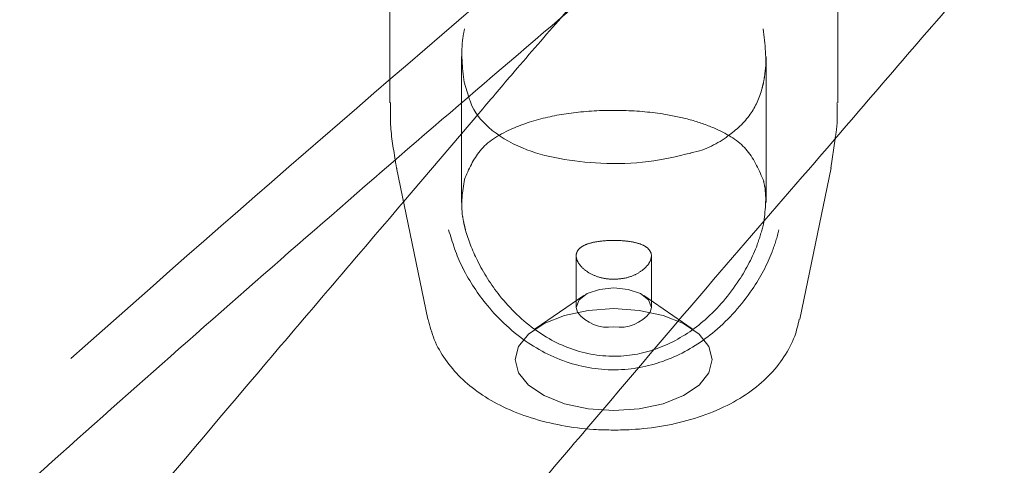
# Model space of a CAD drawing. Units: millimetres. Extents: x 0 to 59.4, y 0 to 42.1.
# Drawn here: x 14.6 to 14.8, y 11.1 to 11.1 of the extents above; entities that cross this region are included whole.
import ezdxf

# ---------------------------------------------------------------- set-up
doc = ezdxf.new("R2010")
doc.units = ezdxf.units.MM
doc.linetypes.add('HIDDEN', pattern=[0.1905, 0.127, -0.0635])
doc.layers.add('LE_NORM', color=179, linetype='Continuous', lineweight=40)
doc.styles.add('SLDTEXTSTYLE0', font='TXT', dxfattribs={"width": 0.605})
doc.dimstyles.new('SLDDIMSTYLE1', dxfattribs={"dimtxt": 0.35, "dimasz": 0.3, "dimexe": 0, "dimexo": 0.0625, "dimgap": 0.08750000000000001, "dimtad": 1, "dimdec": 0, "dimlfac": 30, "dimrnd": 1e-09, "dimzin": 12, "dimdsep": 46, "dimtxsty": 'SLDTEXTSTYLE0', "dimsah": 1, "dimcen": 0.09, "dimadec": 0, "dimazin": 3, "dimtfac": 1, "dimtmove": 0, "dimatfit": 0, "dimfxl": 0, "dimfrac": 2, "dimtolj": 1, "dimtzin": 12, "dimarcsym": 0})

# ---------------------------------------------------------------- blocks, each defined once
blk = doc.blocks.new('_D_1')
at = {"layer": 'LE_NORM', "color": 7}
for p, q in [((14.49949698825667, 11.37361796203959), (8.008219577981828, 11.37361796203959)), ((8.107279577981826, 11.37361796203959), (8.107279577981826, 9.637265894374474)), ((12.8768988992374, 9.637265894374478), (8.008219577981828, 9.637265894374474))]:
    blk.add_line(p, q, dxfattribs=at)
for points in [[(8.107279577981826, 11.37361796203959), (8.007279577981826, 11.07361796203959), (8.207279577981826, 11.07361796203959)], [(8.107279577981826, 9.637265894374474), (8.207279577981826, 9.937265894374475), (8.007279577981826, 9.937265894374475)]]:
    blk.add_solid(points, dxfattribs=at)
at = {"layer": 'LE_NORM', "color": 7, "insert": (7.656105845778574, 10.23808082371866), "char_height": 0.35, "attachment_point": 1, "rotation": 90.00000000000041, "style": 'SLDTEXTSTYLE0'}
blk.add_mtext('52', dxfattribs=at)

msp = doc.modelspace()

# ---------------------------------------------------------------- linework, layer by layer
at = {"color": 7, "linetype": 'HIDDEN', "lineweight": 0}
for p, q in [((14.64688280107326, 11.16693896852652), (14.64688280107326, 11.13177729450385)), ((14.73021605493373, 11.13177729450385), (14.73021605493373, 11.16693896852652)), ((14.66021606208629, 11.14034104151249), (14.66021606208629, 11.11323587897142)), ((14.7168827939207, 11.11322897476673), (14.7168827939207, 11.14033408763726)), ((14.66068832955506, 11.13557629587968), (14.66158279659099, 11.13280160032431)), ((14.66341563941783, 11.12976827028115), (14.64942821742839, 11.11334843240897)), ((14.68154945852107, 11.10327743294557), (14.68154945852107, 11.09368888341109)), ((14.69554939748591, 11.09368888341109), (14.69554939748591, 11.10326744916757)), ((14.68297112864004, 11.09587557914575), (14.67393973352259, 11.0897152900966)), ((14.70315912248439, 11.0897152900966), (14.69412772736695, 11.09587557914575))]:
    msp.add_line(p, q, dxfattribs=at)
at = {"color": 7, "linetype": 'Continuous', "lineweight": 15}
for p, q in [((14.72893395902461, 11.11960364185492), (14.72972362122681, 11.12505786421617)), ((14.64812684935079, 11.11962927185217), (14.65395429612941, 11.09150258504073)), ((14.72314455987758, 11.09150258504073), (14.72897200665619, 11.11962927185217))]:
    msp.add_line(p, q, dxfattribs=at)
at = {"color": 7, "linetype": 'HIDDEN', "lineweight": 0, "flags": 128}
msp.add_lwpolyline([(14.69533283394323, 11.09279545945644), (14.69554939748591, 11.09368888341109), (14.6950166313027, 11.09507404568513), (14.69349919638779, 11.09624835652828), (14.69122825942185, 11.09703295233567), (14.68854942800349, 11.09730847480615), (14.68587059658514, 11.09703295233567), (14.6835996596192, 11.09624835652828), (14.68208222470429, 11.09507404568513), (14.68154945852107, 11.09368888341109), (14.68176602206375, 11.09279545945644)], dxfattribs=at)
at = {"color": 7, "linetype": 'Continuous', "lineweight": 15, "flags": 128}
msp.add_lwpolyline([(14.68854942800349, 11.07450840674559), (14.69329445443299, 11.07483141424974), (14.69771612566458, 11.07577848238468), (14.70151304087784, 11.07728498978138), (14.70442651591446, 11.07924836678028), (14.70625806730733, 11.08153475128332), (14.70688272398458, 11.08398832681497), (14.70625806730733, 11.08644190234661), (14.70442651591446, 11.08872828684965), (14.70151304087784, 11.09069161417802), (14.69771612566458, 11.09219817124525), (14.69329445443299, 11.09314518970966), (14.68854942800349, 11.09346824688434), (14.683804401574, 11.09314518970966), (14.67938273034241, 11.09219817124525), (14.67558581512914, 11.09069161417802), (14.67267234009252, 11.08872828684965), (14.67084078869965, 11.08644190234661), (14.6702161320224, 11.08398832681497), (14.67084078869965, 11.08153475128332), (14.67267234009252, 11.07924836678028), (14.67558581512914, 11.07728498978138), (14.67938273034241, 11.07577848238468), (14.683804401574, 11.07483141424974), (14.68854942800349, 11.07450840674559)], dxfattribs=at)
at = {"color": 7, "linetype": 'Continuous', "lineweight": 15}
for centre, radius, start, end in [((17.77067056970438, 0.2739333311063089), 12.00050000000015, 104.5851369237344, 147.1065432393221), ((17.77067056970438, 0.2739333311063089), 11.79950000000015, 104.5669223743919, 147.1065432393221), ((14.68749267416408, 11.09724232987393), 0.007250462108586859, 217.8301197267455, 278.380704341413), ((14.6896061818429, 11.09724232987394), 0.007250462108599785, 261.6192956586328, 322.1698802731932)]:
    msp.add_arc(centre, radius, start, end, dxfattribs=at)
at = {"color": 7, "linetype": 'HIDDEN', "lineweight": 0}
for radius, start in [(11.98850000000015, 104.5840808088541), (11.81150000000015, 104.5680248488533)]:
    msp.add_arc((17.77067056970438, 0.2739333311063089), radius, start, 147.1065432393222, dxfattribs=at)
at = {"color": 7, "linetype": 'Continuous', "lineweight": 15}
for points, knots in [([(15.39831219992783, 11.87963583962589), (15.39793805832557, 11.87944301179979), (15.37917904000634, 11.86977485220334), (15.34212856095368, 11.8499733108037), (15.28722921382008, 11.8197900598828), (15.23248657539692, 11.78852155608849), (15.17789181105658, 11.75625050873159), (15.12345329741812, 11.72295780659533), (15.06917577477192, 11.68865229150468), (15.0150644901174, 11.65333540165182), (14.96112443180649, 11.61701069977342), (14.90736147417786, 11.57968147721013), (14.8537801303976, 11.54135105507248), (14.80038585339644, 11.50202298359168), (14.7471838482202, 11.461700996961), (14.69417919304713, 11.42038877527063), (14.64137686159423, 11.37809029872276), (14.58878180278037, 11.33480943856859), (14.53639917756536, 11.29055036681296), (14.48423383694321, 11.24531729353895), (14.43229068434352, 11.19911446652997), (14.38057442797648, 11.15194635941598), (14.32909004993532, 11.10381738072679), (14.27784222042431, 11.05473209283571), (14.22683597589237, 11.00469532999197), (14.17607533204222, 10.95371171667979), (14.12556520605107, 10.90178602677677), (14.07531031765096, 10.84892352696743), (14.02531495580168, 10.79512886562955), (13.97558392543187, 10.74040720738694), (13.92612138640368, 10.68476389751192), (13.87693140745951, 10.62820391809716), (13.82801900231441, 10.57073270873344), (13.77938805667136, 10.51235579101169), (13.73104284096855, 10.45307817952523), (13.68298778917743, 10.3929060570363), (13.63522687530128, 10.33184450009614), (13.58776406040042, 10.26989918671923), (13.54060352093189, 10.20707645933622), (13.4937498191419, 10.1433810649869), (13.44720607841598, 10.07881974915752), (13.4009770229523, 10.01339799160454), (13.35506626951094, 9.947122089477052), (13.30947763750221, 9.879997656712062), (13.26421503515527, 9.812031376399009), (13.21928264232549, 9.743229283415722), (13.17468355668467, 9.673597347059399), (13.13042232600489, 9.60314208668333), (13.08650176709524, 9.531870007155185), (13.04292645633343, 9.459786923263174), (12.99969950048671, 9.386899893012114), (12.95682437930286, 9.313215352558437), (12.91430518916111, 9.2387396464164), (12.87214479431521, 9.163480092685603), (12.83034752518635, 9.087442154537491), (12.78891609126751, 9.0106342814024), (12.74785469142747, 8.933061630390954), (12.70716538280097, 8.854732456931496), (12.66685314074696, 8.775652841131224), (12.62692061854143, 8.695829932756904), (12.58737140479443, 8.61527097135813), (12.54820743047497, 8.53398367742213), (12.50943455115005, 8.451973827969029), (12.47105300226146, 8.369249801996364), (12.43306834149067, 8.285818514636714), (12.39548204931573, 8.201687084462758), (12.35829868036631, 8.116863970693732), (12.32152057607622, 8.031354805632136), (12.28515043991646, 7.945168994385463), (12.24919166116622, 7.858313017765621), (12.2136471377882, 7.770794661363823), (12.17852081422883, 7.68262123756874), (12.14381342424405, 7.593801844805773), (12.10953000540958, 7.50434286068135), (12.07567258143468, 7.414252549753354), (12.04224325579607, 7.32353916863025), (12.00924620366405, 7.23220997709827), (11.97668330194786, 7.14027327647558), (11.94455516797025, 7.047739705391969), (11.91287575634065, 6.954603869843279), (11.88171384635909, 6.86124697357873), (11.86134638121608, 6.798635196074504), (11.85121545078105, 6.767491626766521)], [0, 0, 0, 0, 0.0002562555317732496, 0.01284834989183585, 0.02544354837018426, 0.03804330395320153, 0.05064752052773424, 0.06325605948700863, 0.07586880584356075, 0.08848561373204157, 0.1011063430601545, 0.1137308500472682, 0.1263589601241216, 0.1389905134831897, 0.1516253698492682, 0.1642633733267077, 0.1769043400255427, 0.1895481114563745, 0.2021945333165102, 0.2148434595818941, 0.227494712540418, 0.2401481675805741, 0.2528036579320773, 0.2654610423540473, 0.2781201897034893, 0.2907809546318115, 0.3034431987270496, 0.3161068226687064, 0.3287716760372726, 0.3414376543907178, 0.35410466756913, 0.3667725765596866, 0.3794412996743493, 0.3921107300609433, 0.4047807513891212, 0.4174513709110282, 0.4301224221064456, 0.4427938290471667, 0.4554655800877805, 0.468137533160699, 0.4808096919099832, 0.4934819750365926, 0.5061543290911678, 0.5188266474880954, 0.531498925915634, 0.5441711196670749, 0.556843171651481, 0.5695150543030446, 0.5821867360409835, 0.5948581507645309, 0.6075293354228155, 0.6202001982017736, 0.6328707728678361, 0.6455410136153206, 0.6582108509513326, 0.6708803411455097, 0.683549424131457, 0.696218119366336, 0.708886392288205, 0.7215542337765402, 0.7342216300570019, 0.7468885980775405, 0.7595550985522702, 0.7722211472420153, 0.7848867415993327, 0.7975518398670762, 0.8102164727516865, 0.8228806409313472, 0.8355443358011012, 0.8482075606901172, 0.8608703105110782, 0.8735326049244446, 0.8861944345409553, 0.8988557434788984, 0.9115166026519587, 0.9241770460651633, 0.9368370218924726, 0.9494965403618083, 0.9621555642115366, 0.9748141949041031, 0.987472391012561, 1, 1, 1, 1]), ([(14.45547718685613, 10.94636353654384), (14.46858689376492, 10.95881004613303), (14.49828351128657, 10.98700436331506), (14.54481173159267, 11.02981250649258), (14.59501427645109, 11.07499047836008), (14.64542375817846, 11.11918177025309), (14.69602771974153, 11.16242012875989), (14.7468238536082, 11.20469201715983), (14.79780786789904, 11.24599688043492), (14.84897529809398, 11.28633072573775), (14.90032181363641, 11.32569037899058), (14.95184370615487, 11.36407278929434), (15.00353643759469, 11.40147496764908), (15.05539593828775, 11.43789365601549), (15.1074180407955, 11.47332629954948), (15.15959883981252, 11.50776966516109), (15.21193399621473, 11.54122101534095), (15.26441955223473, 11.57367855954045), (15.31705187474125, 11.6051350014794), (15.36982485232255, 11.63560565379411), (15.42274181218479, 11.665020247804), (15.46372382802144, 11.68712964116966), (15.48709070973439, 11.69919510767309), (15.4927394676382, 11.7021118382883)], [0, 0, 0, 0, 0.039230325213581, 0.08886605713030102, 0.1385086172782168, 0.1881585119389834, 0.2378164417433839, 0.287482998982555, 0.3371588272566125, 0.3868445312268444, 0.4365408645151804, 0.486248500842916, 0.5359681034742125, 0.5857004773187746, 0.63544628980361, 0.6852062972904578, 0.7349811621083386, 0.7847716888026102, 0.8345785283608955, 0.8844024228053949, 0.9342440254198797, 0.9841040158590918, 1, 1, 1, 1]), ([(13.52510898194458, 10.79577726923148), (13.54381904187023, 10.80922090026695), (13.58585325084097, 10.83942349707937), (13.65160241740248, 10.88526197992142), (13.72227815346993, 10.93349665956961), (13.79328057707198, 10.98075544389989), (13.86459149557843, 11.02706927467995), (13.93620785753484, 11.07242523712464), (14.00812220708802, 11.11682116522466), (14.08032902635346, 11.1602526928162), (14.15282159763811, 11.20271635646216), (14.22559351151953, 11.24420774187803), (14.29863860654528, 11.28472381591071), (14.37195045293708, 11.32426042893898), (14.4455225568454, 11.36281436500252), (14.51934864978451, 11.4003815466885), (14.59342179434985, 11.43696075134837), (14.66773710851169, 11.47254060577833), (14.74228210575381, 11.50714775473382), (14.81707272291158, 11.54066798471068), (14.87217691305236, 11.56481698071074), (14.90241174285304, 11.57747914950925), (14.90757325174159, 11.579640759058)], [0, 0, 0, 0, 0.04217415221688115, 0.09474887490971437, 0.1473273910408286, 0.1999097110245701, 0.2524960631788394, 0.305086374261598, 0.3576808955316085, 0.4102796214243214, 0.4628825649103147, 0.5154899752204877, 0.5681017146547711, 0.6207180065875809, 0.6733388449377673, 0.7259643093749057, 0.7785943861889957, 0.8312291398597046, 0.8838686296336044, 0.9365128762059504, 0.9891618588253316, 1, 1, 1, 1]), ([(14.72593813023713, 11.12066852850437), (14.73561235538919, 11.13190600621533), (14.76123103953866, 11.16166439901565), (14.79317251252879, 11.19823545737095), (14.8154034663666, 11.22329018142592), (14.82176670314616, 11.23046167495568)], [0, 0, 0, 0, 0.3021996400734677, 0.8002663786956206, 1, 1, 1, 1]), ([(14.6782313672875, 11.14702639781157), (14.67531827268467, 11.14366454553697), (14.67038631675364, 11.13797282950111), (14.66544026909514, 11.13215128032247), (14.66341563941783, 11.12976827028115)], [0, 0, 0, 0, 0.5906570625465372, 1, 1, 1, 1]), ([(14.66158279659099, 11.13280160032431), (14.66167421063866, 11.13250266162976), (14.66240107086892, 11.13012571132622), (14.66542224270719, 11.12663184671792), (14.67090818918831, 11.12325327828574), (14.67820595229457, 11.12121538772935), (14.68637005893946, 11.12031532220013), (14.6951808037881, 11.12055007235782), (14.70031421209249, 11.12179463900702), (14.70286497356242, 11.12241305711587)], [0, 0, 0, 0, 0.02100709610744793, 0.1670336573359444, 0.3522204861466972, 0.5107198290836591, 0.6627460261572974, 0.8324204132905926, 1, 1, 1, 1]), ([(14.64788465581086, 11.12109783095837), (14.64790764899227, 11.12086252171764), (14.64796018054987, 11.12032492056064), (14.64811518814621, 11.11980811291502), (14.64820234856751, 11.11951751314322)], [0, 0, 0, 0, 0.4377022587303104, 1, 1, 1, 1]), ([(14.64942821742839, 11.11334843240897), (14.64004676870682, 11.10235956259694), (14.61460015611805, 11.07255291746204), (14.5729867455814, 11.02294823112647), (14.53482615577748, 10.97712545393843), (14.51273804792731, 10.95014832626226), (14.50680552802231, 10.94290269218603)], [0, 0, 0, 0, 0.197877909491143, 0.5367318686208219, 0.8755734339310793, 0.9999999999999999, 0.9999999999999999, 0.9999999999999999, 0.9999999999999999]), ([(14.65401042383657, 11.09144844415506), (14.65433820298863, 11.09018047591203), (14.65502641519754, 11.08751822231877), (14.65715113002116, 11.08387235295016), (14.66000490290849, 11.08051062032168), (14.66362276493455, 11.07756398577179), (14.66800562067742, 11.07504401696175), (14.67312067947678, 11.07303241011027), (14.67878869109917, 11.07163702651858), (14.68402091875777, 11.07095824582479), (14.68729469060281, 11.07089167873207), (14.68854942800349, 11.07086616558552)], [0, 0, 0, 0, 0.0936137116688952, 0.1965533771367294, 0.3019765133508793, 0.4134007180446282, 0.5333057378723733, 0.6608331032995723, 0.7908453078508798, 0.9198373536121618, 1, 1, 1, 1]), ([(14.68854942800349, 11.07086616558552), (14.68964685341605, 11.07088584185852), (14.69276070667142, 11.07094167164527), (14.69786541227721, 11.07155598350413), (14.70368495340384, 11.07293229748132), (14.70901469414254, 11.07499098968277), (14.71362944755071, 11.07765298068971), (14.71738996874079, 11.0807797284895), (14.720273908347, 11.08434179404259), (14.72224412365192, 11.08793273200699), (14.72281233450515, 11.09042365530439), (14.72305465620504, 11.09148594541073)], [0, 0, 0, 0, 0.07007819213281076, 0.1988410366712979, 0.3297941981470476, 0.4648053929466536, 0.5901547790603251, 0.7077872016344888, 0.817528782653814, 0.9221825220065083, 1, 1, 1, 1]), ([(14.56790624938156, 10.93325468701839), (14.58234129587175, 10.95068960785014), (14.61281469287738, 10.98749595029101), (14.65135640445729, 11.03340532746364), (14.67543453869622, 11.06164197075425), (14.68354303520666, 11.07115087710539)], [0, 0, 0, 0, 0.3738024175109038, 0.789123157879604, 1, 1, 1, 1])]:
    msp.add_open_spline(points, degree=3, knots=knots, dxfattribs=at)
at = {"color": 7, "linetype": 'HIDDEN', "lineweight": 0}
for points, knots in [([(15.13648697616405, 11.87356934717764), (15.13588283887177, 11.87334917915934), (15.1095376832763, 11.86374811533907), (15.05757551615564, 11.84410914506657), (14.98068839313816, 11.81421239417118), (14.9040156868658, 11.78323718413404), (14.8275477741304, 11.7512662077487), (14.75129575400822, 11.71828082868372), (14.67526517575964, 11.68428950151111), (14.59946311889212, 11.64929364093559), (14.52389629344383, 11.61329673108717), (14.44857124536092, 11.57630162575293), (14.3734948947128, 11.53831171165712), (14.29867363240856, 11.4993301460976), (14.22411440414934, 11.45936033060411), (14.14982333800086, 11.41840581046921), (14.07580774619889, 11.37647000341082), (14.00207345609785, 11.33355677657723), (13.92862784062756, 11.28966951835315), (13.85547681993195, 11.2448125778048), (13.78262710810521, 11.19898920223089), (13.71008509050554, 11.15220415403915), (13.63785756499624, 11.10446090124564), (13.56595051263988, 11.05576415473781), (13.49437059268407, 11.00611770118258), (13.42312427705989, 10.95552633463898), (13.3522177268222, 10.90399424144912), (13.28165741618949, 10.85152606274266), (13.21144920155306, 10.79812655533958), (13.1416001235592, 10.74380006223279), (13.07211540821315, 10.68855180748721), (13.00300229687022, 10.6323864929424), (12.93426584772214, 10.57530898051105), (12.86591321154148, 10.5173245962108), (12.79794963562229, 10.45843819863872), (12.73038142235292, 10.39865532577562), (12.66321530423961, 10.33798077078357), (12.59645577778233, 10.27642056278349), (12.53011040266493, 10.2139796173104), (12.46418324622349, 10.15066404487467), (12.39868233925042, 10.08647867757745), (12.33361116342598, 10.02143002971814), (12.26897752570353, 9.955522916217664), (12.20478561932314, 9.88876449767254), (12.14104187183121, 9.82115953568361), (12.07775193361893, 9.752714894111323), (12.01492158414484, 9.683435611020021), (11.9525554762349, 9.613329300770431), (11.89065987771352, 9.542400635316708), (11.82924017591184, 9.470657130867927), (11.76830145925013, 9.398104401847984), (11.70784911915232, 9.324749195846493), (11.64788931132757, 9.250598016692868), (11.58842590570623, 9.175657534392409), (11.52946564446461, 9.099934181641544), (11.47101231601031, 9.023434686022217), (11.4130717929936, 8.946166316593375), (11.35564961726724, 8.868134996936746), (11.29874978348273, 8.78934851780795), (11.24237766393741, 8.709813608713159), (11.18653855942154, 8.629537001231794), (11.13123667703402, 8.548526457057056), (11.07647834517886, 8.466788066230855), (11.02226598513876, 8.384330443157884), (10.96860664171908, 8.301159570904742), (10.91550345520208, 8.217283984784476), (10.86296230211753, 8.132710077347575), (10.81098646861912, 8.047446368291904), (10.7595812389164, 7.961499347765252), (10.70875121941113, 7.87487730126132), (10.65850059080615, 7.787587864485157), (10.6088337838589, 7.699638352275941), (10.55975483060148, 7.611036687887131), (10.51126894614025, 7.521790745958805), (10.46337867720754, 7.431908621326766), (10.41608995033147, 7.341397856489981), (10.36940595629193, 7.250266757507464), (10.32333107140762, 7.158523347877662), (10.27786865936447, 7.066175203376218), (10.23302350491148, 6.973231668501572), (10.18957717628778, 6.881338031061696), (10.15862709760964, 6.814589079451021), (10.14236374802751, 6.779071154176735), (10.13975589356568, 6.773375797298748)], [0, 0, 0, 0, 0.0002959144716778062, 0.01290420720423244, 0.02551310559935356, 0.03812292641112556, 0.0507336598831698, 0.0633453380087579, 0.0759579448398457, 0.08857148331879565, 0.1011859692106094, 0.113801384444224, 0.126417744503556, 0.1390350324395858, 0.1516532506374176, 0.1642723789408912, 0.1768924303526541, 0.1895133922472783, 0.2021352391399015, 0.2147579788392545, 0.2273815654437593, 0.2400060428030608, 0.2526313371775407, 0.2652574732016735, 0.2778843991413048, 0.2905121460896321, 0.3031406478803623, 0.3157699138264308, 0.3283999288107704, 0.3410306690436456, 0.3536620981435667, 0.3662942285082217, 0.3789270099291502, 0.3915604460929091, 0.4041945140617899, 0.4168291925099105, 0.4294644141289706, 0.4421002379706183, 0.4547365978447233, 0.4673734941962879, 0.4800108809028202, 0.4926487719051875, 0.5052871027430116, 0.5179259245449909, 0.5305651350086014, 0.5432047588469545, 0.555844784433008, 0.5684851810931655, 0.5811259130667614, 0.5937670257673099, 0.6064084282773683, 0.6190501555712453, 0.631692136014849, 0.6443344284515651, 0.6569769760378411, 0.669619731125497, 0.6822627451865891, 0.6949059627748624, 0.707549389149624, 0.7201929991509608, 0.7328367682335439, 0.7454806843690853, 0.7581247778448063, 0.7707690091865272, 0.7834133716852022, 0.7960578244663603, 0.808702405017285, 0.8213470376454928, 0.8339918157193643, 0.8466366080150478, 0.859281480804681, 0.8719264260920174, 0.8845714209751865, 0.8972164969795728, 0.9098615408329821, 0.9225066747371328, 0.9351517680383713, 0.9477969261600206, 0.9604420908964126, 0.9730872400854749, 0.9857323868249632, 0.9977121651053263, 1, 1, 1, 1]), ([(15.40395318350937, 11.86904269881765), (15.40350764609111, 11.86881306787261), (15.38471455875824, 11.85912707018193), (15.34766758462772, 11.83932670228444), (15.29287861789258, 11.80919969634683), (15.23824578264413, 11.77798910176964), (15.18376042981242, 11.74577672934319), (15.12943105624975, 11.71254381474878), (15.07526191638914, 11.67829906511009), (15.02125858464818, 11.64304399778971), (14.96742616149628, 11.60678213526765), (14.91376945604194, 11.56951658842411), (14.86029428355296, 11.53125103615269), (14.80700515498733, 11.49198876713561), (14.75390751198244, 11.45173333092725), (14.70100621874258, 11.41048879026063), (14.64830622068744, 11.36825878004965), (14.59581280545343, 11.32504729341046), (14.54353035024656, 11.28085832571895), (14.49146434951165, 11.23569606798599), (14.43961921347521, 11.18956509814801), (14.38800015952076, 11.14246914813919), (14.3366113349112, 11.09441317466871), (14.28545831592826, 11.04540153118107), (14.23454474897171, 10.995438953939), (14.18387620424703, 10.94452998604338), (14.13345671292732, 10.89267957989755), (14.08329075854998, 10.83989253540231), (14.0333837180858, 10.78617381994197), (13.98373869322537, 10.73152848220285), (13.93436101205506, 10.6759615638837), (13.88525523362842, 10.61947863271105), (13.83642475797665, 10.56208421947467), (13.78787457109738, 10.50378463063814), (13.73960866781514, 10.44458440466525), (13.69163158861056, 10.3844895745586), (13.64394708301341, 10.32350529683609), (13.59655941596844, 10.2616376475113), (13.54947296746039, 10.19889194267651), (13.50269076431591, 10.13527393369254), (13.45621860027419, 10.07078995733439), (13.41005851872259, 10.00544520453653), (13.36421599302715, 9.939246000049593), (13.31869411324126, 9.87219874899717), (13.27349701028078, 9.804308666276228), (13.22862832229537, 9.735582751371657), (13.18409217949494, 9.666026759900756), (13.13989226085223, 9.595647049611847), (13.09603192802322, 9.524449908556937), (13.05251545690425, 9.452441883558713), (13.00934598570137, 9.379629437032843), (12.96652741652029, 9.306019084206056), (12.92406337122252, 9.231617170159526), (12.8819572619392, 9.156430543800036), (12.84021261916367, 9.080466029270537), (12.79883285221785, 9.003730023148613), (12.75782167426685, 8.926229593878535), (12.71718291865671, 8.847971785255256), (12.67691834554503, 8.768963038301775), (12.63703321495753, 8.689211110796801), (12.59753054604104, 8.608721849165063), (12.55841184151522, 8.527504151195284), (12.51968298903948, 8.445563125829015), (12.48134528611695, 8.362907879918142), (12.44340302848146, 8.279544133967526), (12.40585806445242, 8.195480721930121), (12.36871533965428, 8.110724185612305), (12.33197676014414, 8.02528177165121), (12.29564571333855, 7.939161537329961), (12.25972509444219, 7.852370797372204), (12.22421793927314, 7.764917426697498), (12.18912763041711, 7.676808662024714), (12.1544559624364, 7.588052330703256), (12.12020789379115, 7.498657052812945), (12.08638374261895, 7.408629449653797), (12.05298864610096, 7.317978258135939), (12.02002379935633, 7.226711191864204), (11.98749323770078, 7.134835394737428), (11.95539660287095, 7.042363065224954), (11.92374764240241, 6.949287374780093), (11.89278146837498, 6.856487003000078), (11.8725932123202, 6.794420089785983), (11.86263331653422, 6.763799317704835)], [0, 0, 0, 0, 0.0003060093895573592, 0.01290769517208799, 0.02551211467225982, 0.03812056807118364, 0.05073296864520283, 0.0633491986995892, 0.0759691446838949, 0.08859268346451896, 0.1012196756589465, 0.1138499816167799, 0.126483501838191, 0.1391200521094154, 0.1517594956180005, 0.1644017194492393, 0.1770465640957263, 0.1896938841023089, 0.2023435257243543, 0.2149953685472797, 0.2276492883393219, 0.2403051098391563, 0.2529627253503513, 0.2656220235040087, 0.2782828593186835, 0.2909451144870526, 0.3036086713616084, 0.3162734193969216, 0.3289392723424356, 0.3416060999118003, 0.354273822222488, 0.3669423734715861, 0.3796115863584272, 0.3922814657638692, 0.4049518531740689, 0.4176227085523156, 0.4302939685498566, 0.4429655746174281, 0.4556374481296949, 0.4683095110633193, 0.4809817436157542, 0.4936540610647073, 0.5063264462938681, 0.5189988201404039, 0.5316711570070586, 0.5443433728721557, 0.557015490885335, 0.5696874627203484, 0.5823592489499093, 0.5950308085183554, 0.6077021404477547, 0.6203732120902049, 0.6330440142855186, 0.6457144938188858, 0.6583846642356308, 0.6710544873037995, 0.6837239816539206, 0.6963931065981201, 0.7090618808538083, 0.7217302711372338, 0.7343982575628514, 0.7470658688916837, 0.7597330987894525, 0.7723998676442693, 0.7850662438938393, 0.7977322308035212, 0.8103978010119276, 0.8230629139991283, 0.8357276640494468, 0.8483919870429893, 0.8610558436365305, 0.8737193376326517, 0.8863824089887001, 0.8990450756401759, 0.9117073048713524, 0.9243691379119883, 0.9370305634150748, 0.9496916023937607, 0.962352238788771, 0.9750124865424596, 0.98767238590038, 1, 1, 1, 1]), ([(14.4209812967156, 10.92990818423748), (14.42623261702742, 10.9350056093014), (14.44803643785868, 10.95617044713171), (14.48660980987345, 10.99243708155631), (14.53669956659258, 11.03869113352884), (14.58701120133112, 11.08392282110444), (14.63752047240173, 11.1282148318676), (14.68822904889218, 11.17154044799154), (14.73913042043461, 11.21390238969084), (14.79022136478073, 11.25529557700371), (14.84149716459732, 11.29571721123822), (14.89295369408751, 11.33516371034465), (14.94458677779101, 11.37363211970953), (14.99639204067799, 11.41111923137984), (15.04836530755042, 11.44762203042855), (15.1005025271537, 11.48313740630089), (15.15279943658163, 11.51766277171621), (15.20525187296045, 11.5511946874905), (15.25785552337337, 11.58373184051857), (15.31060688376971, 11.61526654004861), (15.36349969076758, 11.64581431699335), (15.41653727783451, 11.67530474213793), (15.45774945778647, 11.69754543216539), (15.48130735796089, 11.70971124993446), (15.48710558694349, 11.71270558290402)], [0, 0, 0, 0, 0.01534177688286031, 0.06370004770690879, 0.1120636366214264, 0.1604330625795287, 0.208808845846017, 0.257191465000192, 0.305581569208239, 0.3539795642393263, 0.4023860925075732, 0.4508017029082346, 0.4992270101611189, 0.5476625733663681, 0.5961091114506545, 0.6445671709054354, 0.693037305056525, 0.7415202496494795, 0.7900165277853477, 0.8385268463434528, 0.8870516907360129, 0.9355916942938165, 0.9841473942031728, 0.9999999999999999, 0.9999999999999999, 0.9999999999999999, 0.9999999999999999]), ([(13.47015489023672, 10.77064656021913), (13.48109878355946, 10.77868862785673), (13.51528178778329, 10.80380784493216), (13.57306267021594, 10.84500019848064), (13.64347490487972, 10.89426518354171), (13.7142291284794, 10.94253447259684), (13.78529655189169, 10.98986931112741), (13.85667614802599, 11.03624811664185), (13.92836097954745, 11.08167139834426), (14.00034463876969, 11.12613386788962), (14.07262072727695, 11.16963197158704), (14.14518338675613, 11.212161540031), (14.21802570868673, 11.25371897621539), (14.29114147255028, 11.29430067607723), (14.36452446945688, 11.3339026726658), (14.43816802936907, 11.37252165983496), (14.51206602946029, 11.41015415444824), (14.58621153983636, 11.44679656912176), (14.66059839261836, 11.48244582882074), (14.73521989041593, 11.51709867305424), (14.81006949080799, 11.5507516124016), (14.88514069552164, 11.58340295516414), (14.96042737072096, 11.61504463662648), (15.03591981945101, 11.64569278686633), (15.1116238960563, 11.67527352545784), (15.16627279277772, 11.69600295521589), (15.19570819922705, 11.70673652891213), (15.19979426147288, 11.70822650494893)], [0, 0, 0, 0, 0.01991212462849854, 0.06219507264998148, 0.1044805956854994, 0.1467687469975229, 0.189059660214929, 0.2313533426174779, 0.2736499111816497, 0.3159493875877954, 0.3582518080044779, 0.4005573211668985, 0.442865894932905, 0.4851775587774007, 0.5274924348466125, 0.5698105306526056, 0.612131821086406, 0.6544564518514696, 0.6967843540102374, 0.7391155626330205, 0.78145015595778, 0.8237880850915309, 0.8661293696849711, 0.9084740365313784, 0.9508220157412671, 0.9931733810045402, 1, 1, 1, 1]), ([(14.83872998636709, 11.32968686821778), (14.83034455167951, 11.32034334602201), (14.80601252015586, 11.29323123018304), (14.76565224971105, 11.24767463264603), (14.7205409601283, 11.19617075539282), (14.69136239382033, 11.16227863306153), (14.6782313672875, 11.14702639781157)], [0, 0, 0, 0, 0.1572482802401837, 0.4562876290137989, 0.755316916729581, 1, 1, 1, 1]), ([(14.66075677555548, 11.14550926091989), (14.66065068505067, 11.14494425594018), (14.66001843178975, 11.14157707202928), (14.66038405609084, 11.13830190125054), (14.66068832955506, 11.13557629587968)], [0, 0, 0, 0, 0.1677974814150189, 0.9999999999999999, 0.9999999999999999, 0.9999999999999999, 0.9999999999999999]), ([(14.71641052645193, 11.13557629587968), (14.71651047594104, 11.13610605923911), (14.71710731919364, 11.1392695139936), (14.7166897347349, 11.14267449233494), (14.71634208045151, 11.14550926091989)], [0, 0, 0, 0, 0.1674635487308703, 1, 1, 1, 1]), ([(14.70286497356242, 11.12241305711587), (14.70289390678649, 11.12241886372428), (14.70575757154993, 11.12299357257277), (14.70963182351336, 11.12518309659982), (14.71400675639535, 11.12908765068645), (14.71581140118899, 11.13294760228073), (14.7163264494589, 11.13520740365119), (14.71641052645193, 11.13557629587968)], [0, 0, 0, 0, 0.003819229909185497, 0.3780081365235325, 0.6876215830282866, 0.9490070358067751, 1, 1, 1, 1]), ([(14.6470173088883, 11.13178916576226), (14.6469817282885, 11.13058258975041), (14.64687591253834, 11.12699426503024), (14.64748221972441, 11.12345020139444), (14.64788465581086, 11.12109783095837)], [0, 0, 0, 0, 0.3362505085078554, 1, 1, 1, 1]), ([(14.72972362122681, 11.12505786421617), (14.72984957320084, 11.12580629335322), (14.73022245618307, 11.12802203066702), (14.73013768463392, 11.13027407306983), (14.73008154711869, 11.13176542324543)], [0, 0, 0, 0, 0.3377788207970334, 1, 1, 1, 1]), ([(14.66075677555547, 11.11749065719763), (14.66157988234094, 11.11938932106228), (14.66333534590226, 11.12343865620131), (14.66867882218802, 11.12678978817579), (14.67538730496754, 11.12908183390808), (14.68288325202248, 11.13026265594247), (14.69092139818785, 11.13048161654468), (14.69796331629202, 11.12975668667309), (14.70351498296455, 11.12849670569739), (14.70868876162327, 11.12656492598708), (14.71363288712214, 11.12357317428036), (14.71543741911059, 11.11952174815027), (14.71634208045151, 11.11749065719763)], [0, 0, 0, 0, 0.1096900994602308, 0.2339392361221256, 0.3376215481684905, 0.431086589824677, 0.5279673284768202, 0.6247774500359087, 0.6930501602121246, 0.7641386027567545, 0.8817562175307921, 0.9999999999999999, 0.9999999999999999, 0.9999999999999999, 0.9999999999999999]), ([(14.68354303520666, 11.07115087710539), (14.69140997826742, 11.08042624479522), (14.70556206145129, 11.09711198588851), (14.7196717972058, 11.11342409177572), (14.72593813023713, 11.12066852850437)], [0, 0, 0, 0, 0.5558858691365887, 0.9999999999999999, 0.9999999999999999, 0.9999999999999999, 0.9999999999999999]), ([(14.66068832955506, 11.10917496485233), (14.66058838001097, 11.10966331439065), (14.65999153921661, 11.11257945501973), (14.66040912254207, 11.11525945861248), (14.66075677555547, 11.11749065719763)], [0, 0, 0, 0, 0.1674643305757687, 1, 1, 1, 1]), ([(14.71634208045151, 11.11749065719763), (14.71644817104437, 11.1170596256228), (14.71708041970726, 11.11449088574199), (14.71671479759637, 11.11158950078022), (14.71641052645193, 11.10917496485233)], [0, 0, 0, 0, 0.1677988409982355, 1, 1, 1, 1]), ([(14.71641052645193, 11.10917496485233), (14.71606138675801, 11.10790428004587), (14.71512517951076, 11.10449697819654), (14.71173468580735, 11.09800160927148), (14.70617490368716, 11.09140778619162), (14.69890079872562, 11.0865234878624), (14.69071076634204, 11.08416841247543), (14.6819571376071, 11.08497254365622), (14.67370675439639, 11.08909866024325), (14.66737476351057, 11.09526136745481), (14.6631117982622, 11.10200314386931), (14.6612867573403, 11.10667363305143), (14.66077231013584, 11.10882393954476), (14.66068832955506, 11.10917496485233)], [0, 0, 0, 0, 0.05607868671246592, 0.1503732569814203, 0.2699571857411159, 0.37230657854461, 0.470477085544071, 0.5800432775344931, 0.6894471396991328, 0.8060981831089745, 0.9026188202579226, 0.9841030761539465, 0.9999999999999999, 0.9999999999999999, 0.9999999999999999, 0.9999999999999999]), ([(14.65780833246058, 11.10811251205921), (14.65851288142384, 11.10578367939655), (14.65923512966121, 11.10339634313828), (14.66169110173957, 11.09858992052436), (14.66515144065784, 11.09331340842326), (14.67216309289994, 11.08679971878351), (14.68128734627708, 11.08246177146609), (14.69092984378947, 11.08162323133083), (14.69997483509962, 11.08409244419648), (14.70801944091712, 11.0892400357781), (14.71416927195192, 11.09622460536754), (14.71789935236651, 11.10312904176044), (14.718913545478, 11.10676209664355), (14.7192905235464, 11.10811251205921)], [0, 0, 0, 0, 0.09288681788457925, 0.0952202671347436, 0.1905560804673515, 0.3071075131579445, 0.4180117381780782, 0.5301163659759507, 0.6302335343708619, 0.7334014729512502, 0.8522965304462079, 0.9450982578988303, 1, 1, 1, 1]), ([(14.68854942800349, 11.09891392591317), (14.68932348345849, 11.09896900423944), (14.6908710588726, 11.09907912278848), (14.69293913285097, 11.09991046417395), (14.69454266716792, 11.1010703044159), (14.69548648536281, 11.10240774414438), (14.69564394355675, 11.10367207913991), (14.69502635768118, 11.1047078892032), (14.69371507326843, 11.1054676559651), (14.69181525721191, 11.10595202167868), (14.68953028544708, 11.10617330201216), (14.68715865055758, 11.10615108971628), (14.68496728852192, 11.10589311475199), (14.68315318576034, 11.1053759003687), (14.68191385033218, 11.10456116159094), (14.68142255178504, 11.10345953266792), (14.68172647546779, 11.10218087187937), (14.68275981667741, 11.10088407111952), (14.68443170835583, 11.09976526233025), (14.68646344489377, 11.09903823973219), (14.68790514636138, 11.09895232177126), (14.68854942800349, 11.09891392591317)], [0, 0, 0, 0, 0.05259281153386906, 0.1051492390659627, 0.1586583019868239, 0.2129252262561668, 0.266120720148971, 0.3180668714651109, 0.3705427915548531, 0.4244739672545585, 0.4785668599666536, 0.5313025159449631, 0.5832889893992519, 0.6361938503157815, 0.6903530674764686, 0.7441711787780066, 0.7964839846644437, 0.8485124670173657, 0.9018763705263797, 0.9561495534629088, 1, 1, 1, 1])]:
    msp.add_open_spline(points, degree=3, knots=knots, dxfattribs=at)

# ---------------------------------------------------------------- dimensions: what is measured, and where the dimension line sits
at = {"layer": 'LE_NORM', "color": 7}
dim = msp.add_linear_dim(base=(8.10727957798182, 9.637265894374474), p1=(14.59855698825667, 11.37361796203959), p2=(12.9759588992374, 9.637265894374478), angle=90.0000000000002, dimstyle='SLDDIMSTYLE1', dxfattribs=at)
dim.commit()
dim.dimension.update_dxf_attribs({"geometry": '_D_1', "text_midpoint": (8.10727957798182, 10.50544192820703), "dimtype": 160})

doc.saveas('drawing.dxf')
